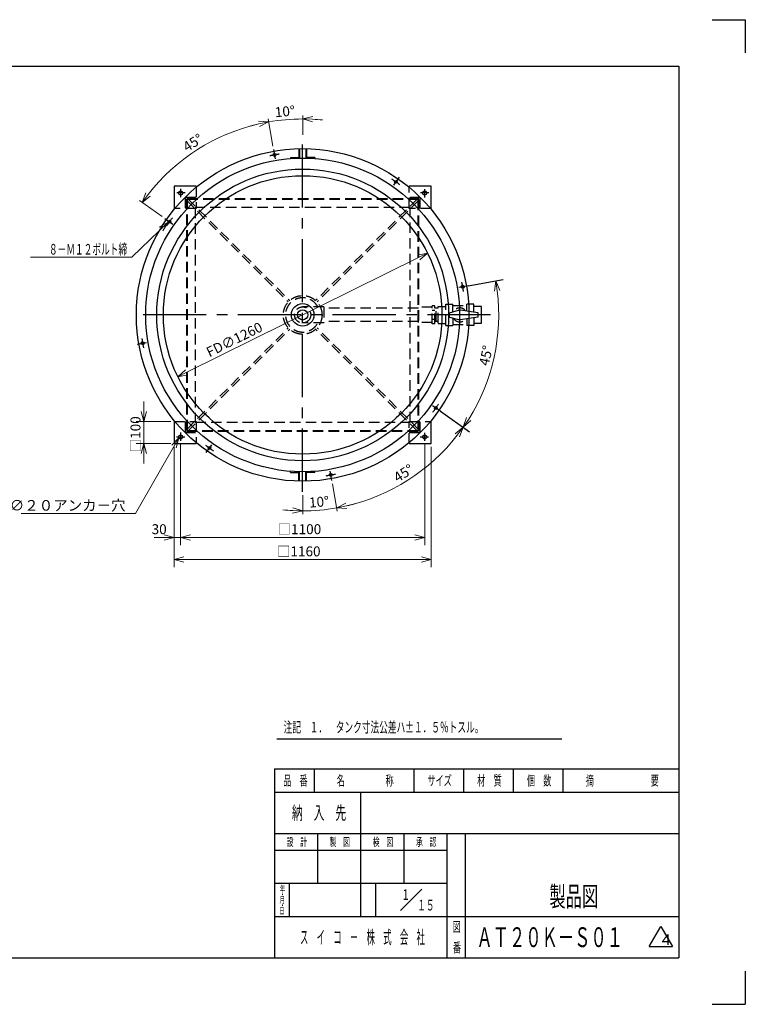
# Model space of a CAD drawing. Units: millimetres. Extents: x 15 to 6315, y 15 to 4470.
# Drawn here: x 3033 to 6315, y 15 to 4470 of the extents above; entities that cross this region are included whole.
import ezdxf

# ---------------------------------------------------------------- set-up
doc = ezdxf.new("R2010")
doc.units = ezdxf.units.MM
doc.header["$LTSCALE"] = 15
doc.header["$PDMODE"] = 1
doc.linetypes.add('CENTER2', pattern=[28.575, 19.05, -3.175, 3.175, -3.175])
doc.linetypes.add('HIDDEN2', pattern=[4.7625, 3.175, -1.5875])
for name, color, linetype in [('FO0001_1', 7, 'Continuous'), ('TP1791_15', 7, 'Continuous'), ('画層1', 7, 'Continuous')]:
    doc.layers.add(name, color=color, linetype=linetype)
doc.styles.add('STD', font='monotxt.shx', dxfattribs={"width": 0.6, "bigfont": 'extfont2.shx'})
doc.dimstyles.new('ASKSTANDARD', dxfattribs={"dimscale": 15, "dimtxt": 3, "dimasz": 3, "dimexe": 1, "dimexo": 1, "dimgap": 1, "dimtad": 3, "dimzin": 9, "dimdsep": 46, "dimtxsty": 'STD', "dimblk": 'OPEN30', "dimcen": 0, "dimclrd": 4, "dimclre": 4, "dimclrt": 4, "dimazin": 2, "dimtm": 1e-09, "dimtfac": 0.5, "dimtmove": 0, "dimatfit": 0, "dimldrblk": 'OPEN30', "dimfxl": 1, "dimtolj": 1, "dimtzin": 0, "dimlwd": 9, "dimlwe": 9, "dimarcsym": 0})

# ---------------------------------------------------------------- blocks, each defined once
blk = doc.blocks.new('_Open30')
at = {"color": 0, "linetype": 'ByBlock', "lineweight": -2}
for p, q in [((-1, 0.268), (0, 0)), ((0, 0), (-1, -0.268)), ((0, 0), (-1, 0))]:
    blk.add_line(p, q, dxfattribs=at)
blk = doc.blocks.new('*D11')
at = {"layer": 'Defpoints', "color": 0, "linetype": 'Continuous'}
for p in [(4417.1, 2543.3), (4312.9, 2455.1), (4444.9, 2385.3), (4312.9, 2334.2), (4415.8, 2253.6)]:
    blk.add_point(p, dxfattribs=at)
at = {"layer": 'TP1791_15', "color": 4, "linetype": 'Continuous', "lineweight": 9}
for p, q in [((4447.5, 2370.5), (4469.4, 2246.3)), ((4312.9, 2319.2), (4312.9, 2232.6))]:
    blk.add_line(p, q, dxfattribs=at)
for start, end in [(282.9088, 285.8173), (264.1831, 267.0915), (270, 280.0003)]:
    blk.add_arc((4312.9, 3134.1), 886.6, start, end, dxfattribs=at)
at = {"layer": 'TP1791_15', "color": 4, "linetype": 'Continuous', "lineweight": 9, "xscale": 44.99999765306723, "yscale": 44.99999765306723, "zscale": 44.99999765306723}
for p, rotation in [((4466.8, 2261), 191.4545737994687), ((4312.9, 2247.6), 358.5457669536003)]:
    blk.add_blockref('_Open30', p, dxfattribs=dict(at, rotation=rotation))
at = {"layer": 'TP1791_15', "color": 4, "linetype": 'Continuous', "insert": (4386.9, 2288.3), "char_height": 45, "attachment_point": 5, "rotation": 5.0001, "style": 'STD'}
blk.add_mtext('\\A1;10°', dxfattribs=at)
blk = doc.blocks.new('*D12')
at = {"layer": 'Defpoints', "color": 0, "linetype": 'Continuous'}
for p in [(4312.9, 3134.2), (5039.1, 2625.6), (4687.6, 2330.6), (4466.8, 2261)]:
    blk.add_point(p, dxfattribs=at)
at = {"layer": 'TP1791_15', "color": 4, "linetype": 'Continuous', "lineweight": 9}
blk.add_arc((4312.9, 3134.2), 886.6, 282.9084, 322.0919, dxfattribs=at)
at = {"layer": 'TP1791_15', "color": 4, "linetype": 'Continuous', "lineweight": 9, "xscale": 44.99999765306723, "yscale": 44.99999765306723, "zscale": 44.99999765306723}
for p, rotation in [((5039.1, 2625.6), 53.54604423514278), ((4466.8, 2261), 191.4542245868862)]:
    blk.add_blockref('_Open30', p, dxfattribs=dict(at, rotation=rotation))
at = {"layer": 'TP1791_15', "color": 4, "linetype": 'Continuous', "insert": (4769.1, 2418), "char_height": 45, "attachment_point": 5, "rotation": 32.5001, "style": 'STD'}
blk.add_mtext('\\A1;45°', dxfattribs=at)
blk = doc.blocks.new('*D13')
at = {"layer": 'Defpoints', "color": 0, "linetype": 'Continuous'}
for p in [(5186, 3288.1), (4312.9, 3134.2), (5146, 2830.9), (5039.1, 2625.6)]:
    blk.add_point(p, dxfattribs=at)
at = {"layer": 'TP1791_15', "color": 4, "linetype": 'Continuous', "lineweight": 9}
blk.add_arc((4312.9, 3134.2), 886.6, 327.9086, 7.0917, dxfattribs=at)
at = {"layer": 'TP1791_15', "color": 4, "linetype": 'Continuous', "lineweight": 9, "xscale": 44.99999765306723, "yscale": 44.99999765306723, "zscale": 44.99999765306723}
for p, rotation in [((5186, 3288.1), 98.5458375171906), ((5039.1, 2625.6), 236.4544064885595)]:
    blk.add_blockref('_Open30', p, dxfattribs=dict(at, rotation=rotation))
at = {"layer": 'TP1791_15', "color": 4, "linetype": 'Continuous', "insert": (5141.9, 2950.4), "char_height": 45, "attachment_point": 5, "rotation": 77.5001, "style": 'STD'}
blk.add_mtext('\\A1;45°', dxfattribs=at)
blk = doc.blocks.new('*D14')
at = {"layer": 'Defpoints', "color": 0, "linetype": 'Continuous'}
for p in [(4209.9, 4014.8), (4312.9, 3934.2), (4180.8, 3883.1), (4312.9, 3813.3), (4208.7, 3725)]:
    blk.add_point(p, dxfattribs=at)
at = {"layer": 'TP1791_15', "color": 4, "linetype": 'Continuous', "lineweight": 9}
for p, q in [((4178.2, 3897.8), (4156.3, 4022.1)), ((4312.9, 3949.2), (4312.9, 4035.8))]:
    blk.add_line(p, q, dxfattribs=at)
for start, end in [(90, 100.0007), (84.1827, 87.0913), (102.9094, 105.8181)]:
    blk.add_arc((4312.9, 3134.3), 886.5, start, end, dxfattribs=at)
at = {"layer": 'TP1791_15', "color": 4, "linetype": 'Continuous', "lineweight": 9, "xscale": 44.99999765306723, "yscale": 44.99999765306723, "zscale": 44.99999765306723}
for p, rotation in [((4158.9, 4007.3), 11.45506466797317), ((4312.9, 4020.8), 178.5456629437067)]:
    blk.add_blockref('_Open30', p, dxfattribs=dict(at, rotation=rotation))
at = {"layer": 'TP1791_15', "color": 4, "linetype": 'Continuous', "insert": (4232.3, 4054.8), "char_height": 45, "attachment_point": 5, "rotation": 5.0002, "style": 'STD'}
blk.add_mtext('\\A1;10°', dxfattribs=at)
blk = doc.blocks.new('*D15')
at = {"layer": 'Defpoints', "color": 0, "linetype": 'Continuous'}
for p in [(4180.8, 3883.1), (3743, 3813.4), (4208.7, 3725), (3690, 3570.3), (3821.4, 3478.3)]:
    blk.add_point(p, dxfattribs=at)
at = {"layer": 'TP1791_15', "color": 4, "linetype": 'Continuous', "lineweight": 9}
blk.add_line((3677.7, 3578.9), (3574.3, 3651.3), dxfattribs=at)
blk.add_arc((4312.9, 3134.2), 886.6, 102.909, 142.092, dxfattribs=at)
at = {"layer": 'TP1791_15', "color": 4, "linetype": 'Continuous', "lineweight": 9, "xscale": 44.99999765306723, "yscale": 44.99999765306723, "zscale": 44.99999765306723}
for p, rotation in [((4158.9, 4007.3), 11.45487713166173), ((3586.6, 3642.7), 233.5461638072655)]:
    blk.add_blockref('_Open30', p, dxfattribs=dict(at, rotation=rotation))
at = {"layer": 'TP1791_15', "color": 4, "linetype": 'Continuous', "insert": (3816.3, 3913.6), "char_height": 45, "attachment_point": 5, "rotation": 32.5005, "style": 'STD'}
blk.add_mtext('\\A1;45°', dxfattribs=at)
blk = doc.blocks.new('*D16')
at = {"layer": 'Defpoints', "color": 0, "linetype": 'Continuous'}
for p in [(3760.9, 2565), (4864.8, 2564.2), (4864.8, 2127.2)]:
    blk.add_point(p, dxfattribs=at)
at = {"layer": 'TP1791_15', "color": 4, "linetype": 'Continuous', "lineweight": 9}
for p, q in [((3760.9, 2550), (3760.9, 2093)), ((4864.8, 2549.2), (4864.8, 2093)), ((3805.9, 2127.2), (4819.8, 2127.2))]:
    blk.add_line(p, q, dxfattribs=at)
at = {"layer": 'TP1791_15', "color": 4, "linetype": 'Continuous', "lineweight": 9, "xscale": 44.99999765306723, "yscale": 44.99999765306723, "zscale": 44.99999765306723}
for p, rotation in [((3760.9, 2127.2), 179.9999999764983), ((4864.8, 2127.2), 359.9999999764983)]:
    blk.add_blockref('_Open30', p, dxfattribs=dict(at, rotation=rotation))
at = {"layer": 'TP1791_15', "color": 4, "linetype": 'Continuous', "insert": (4297.9, 2164.7), "char_height": 45, "attachment_point": 5, "style": 'STD'}
blk.add_mtext('\\A1;□1100', dxfattribs=at)
blk = doc.blocks.new('*D17')
at = {"layer": 'Defpoints', "color": 0, "linetype": 'Continuous'}
for p in [(3730.9, 2552.2), (4894.8, 2552.2), (4894.8, 2026.9)]:
    blk.add_point(p, dxfattribs=at)
at = {"layer": 'TP1791_15', "color": 4, "linetype": 'Continuous', "lineweight": 9}
for p, q in [((3730.9, 2537.2), (3730.9, 1992.6)), ((4894.8, 2537.2), (4894.8, 1992.6)), ((3775.9, 2026.9), (4849.8, 2026.9))]:
    blk.add_line(p, q, dxfattribs=at)
at = {"layer": 'TP1791_15', "color": 4, "linetype": 'Continuous', "lineweight": 9, "xscale": 44.99999765306723, "yscale": 44.99999765306723, "zscale": 44.99999765306723}
for p, rotation in [((3730.9, 2026.9), 179.9999999764983), ((4894.8, 2026.9), 359.9999999764983)]:
    blk.add_blockref('_Open30', p, dxfattribs=dict(at, rotation=rotation))
at = {"layer": 'TP1791_15', "color": 4, "linetype": 'Continuous', "insert": (4295, 2064.4), "char_height": 45, "attachment_point": 5, "style": 'STD'}
blk.add_mtext('\\A1;□1160', dxfattribs=at)
blk = doc.blocks.new('*D18')
at = {"layer": 'Defpoints', "color": 0, "linetype": 'Continuous'}
for p in [(3730.9, 2127.2), (3760.9, 2093), (3730.9, 1992.6)]:
    blk.add_point(p, dxfattribs=at)
at = {"layer": 'TP1791_15', "color": 4, "linetype": 'Continuous', "lineweight": 9}
for p, q in [((3685.9, 2127.2), (3640.9, 2127.2)), ((3760.9, 2127.2), (3730.9, 2127.2)), ((3760.9, 2127.2), (3805.9, 2127.2))]:
    blk.add_line(p, q, dxfattribs=at)
at = {"layer": 'TP1791_15', "color": 4, "linetype": 'Continuous', "lineweight": 9, "xscale": 44.99999765306723, "yscale": 44.99999765306723, "zscale": 44.99999765306723, "rotation": 359.9999999764983}
blk.add_blockref('_Open30', (3730.9, 2127.2), dxfattribs=at)
at = {"layer": 'TP1791_15', "color": 4, "linetype": 'Continuous', "insert": (3663.8, 2164.7), "char_height": 45, "attachment_point": 5, "style": 'STD'}
blk.add_mtext('\\A1;30', dxfattribs=at)
blk = doc.blocks.new('_None')
blk = doc.blocks.new('*D20')
at = {"layer": 'Defpoints', "color": 0, "linetype": 'Continuous'}
for p in [(3594.2, 2652.2), (3730.9, 2652.2), (3730.9, 2552.2)]:
    blk.add_point(p, dxfattribs=at)
at = {"layer": 'TP1791_15', "color": 4, "linetype": 'Continuous', "lineweight": 9}
for p, q in [((3594.2, 2697.2), (3594.2, 2742.2)), ((3715.9, 2652.2), (3559.9, 2652.2)), ((3594.2, 2552.2), (3594.2, 2652.2)), ((3715.9, 2552.2), (3559.9, 2552.2)), ((3594.2, 2507.2), (3594.2, 2462.2))]:
    blk.add_line(p, q, dxfattribs=at)
at = {"layer": 'TP1791_15', "color": 4, "linetype": 'Continuous', "lineweight": 9, "xscale": 44.99999765306723, "yscale": 44.99999765306723, "zscale": 44.99999765306723}
for p, rotation in [((3594.2, 2652.2), 270), ((3594.2, 2552.2), 90)]:
    blk.add_blockref('_Open30', p, dxfattribs=dict(at, rotation=rotation))
at = {"layer": 'TP1791_15', "color": 4, "linetype": 'Continuous', "insert": (3556.7, 2593.8), "char_height": 45, "attachment_point": 5, "rotation": 90, "style": 'STD'}
blk.add_mtext('\\A1;□100', dxfattribs=at)
blk = doc.blocks.new('*D21')
at = {"layer": 'Defpoints', "color": 0, "linetype": 'Continuous'}
for p in [(4877.5, 3413.6), (3748.2, 2854.7)]:
    blk.add_point(p, dxfattribs=at)
at = {"layer": 'TP1791_15', "color": 4, "linetype": 'Continuous', "lineweight": 9}
blk.add_line((4837.2, 3393.7), (3788.6, 2874.7), dxfattribs=at)
at = {"layer": 'TP1791_15', "color": 4, "linetype": 'Continuous', "lineweight": 9, "xscale": 44.99999765306723, "yscale": 44.99999765306723, "zscale": 44.99999765306723}
for p, rotation in [((4877.5, 3413.6), 26.3327355281069), ((3748.2, 2854.7), 206.3327355281069)]:
    blk.add_blockref('_Open30', p, dxfattribs=dict(at, rotation=rotation))
at = {"layer": 'TP1791_15', "color": 4, "linetype": 'Continuous', "insert": (4003.7, 3023), "char_height": 45, "attachment_point": 5, "rotation": 26.3327, "style": 'STD'}
blk.add_mtext('\\A1;FD∅1260', dxfattribs=at)

msp = doc.modelspace()

# ---------------------------------------------------------------- linework, layer by layer
at = {"layer": 'FO0001_1', "color": 4, "linetype": 'Continuous'}
for p, q in [((6165, 4470), (6315, 4470)), ((6315, 4470), (6315, 4320)), ((4195.725, 1216.389), (5485.299, 1216.389)), ((4185, 1080), (4185, 975)), ((4185, 1080), (6014.999, 1080)), ((4365, 1080), (4365, 975)), ((4815, 1080), (4815, 975)), ((5039.999, 1080), (5039.999, 975)), ((5264.999, 1080), (5264.999, 975)), ((5489.999, 1080), (5489.999, 975)), ((4575, 975), (4575, 412.5)), ((4185, 787.5), (6014.999, 787.5)), ((4380, 787.5), (4380, 562.5)), ((4770, 787.5), (4770, 562.5)), ((4964.999, 787.5), (4964.999, 225)), ((5047.499, 787.5), (5047.499, 225)), ((4185, 712.5), (4964.999, 712.5)), ((4185, 562.5), (4964.999, 562.5)), ((4252.5, 562.5), (4252.5, 412.5)), ((4642.5, 562.5), (4642.5, 412.5)), ((4756.02, 439.77), (4851.48, 535.229)), ((4185, 412.5), (6014.999, 412.5)), ((6315, 165), (6315, 15)), ((6165, 15), (6315, 15))]:
    msp.add_line(p, q, dxfattribs=at)
at = {"layer": 'FO0001_1', "color": 2, "linetype": 'Continuous'}
for p, q in [((315, 4260), (6014.999, 4260)), ((6014.999, 4260), (6014.999, 225)), ((4185, 975), (4185, 225)), ((4185, 975), (6014.999, 975)), ((315, 225), (6014.999, 225))]:
    msp.add_line(p, q, dxfattribs=at)
at = {"layer": 'FO0001_1', "color": 7, "linetype": 'Continuous'}
for p, q in [((5880, 276.566), (5932.5, 367.499)), ((5932.5, 367.5), (5985, 276.568)), ((5879.999, 276.567), (5984.999, 276.567))]:
    msp.add_line(p, q, dxfattribs=at)
at = {"layer": 'TP1791_15', "color": 1, "linetype": 'CENTER2'}
for p, q in [((4312.867, 2334.176), (4312.867, 3934.176)), ((4180.821, 3883.062), (4188.327, 3840.492)), ((4749.037, 3757.091), (4724.242, 3721.681)), ((3760.91, 3704.123), (3760.91, 3667.348)), ((4864.824, 3665.726), (4864.824, 3703.377)), ((3781.317, 3686.133), (3743.666, 3686.133)), ((4882.814, 3686.133), (4846.038, 3686.133)), ((3689.956, 3570.35), (3725.366, 3545.556)), ((5061.753, 3266.227), (5019.182, 3258.721)), ((5162.867, 3134.176), (3562.867, 3134.176)), ((3563.981, 3002.132), (3606.552, 3009.639)), ((4935.783, 2698.008), (4900.373, 2722.803)), ((3760.91, 2602.626), (3760.91, 2564.976)), ((4864.823, 2564.23), (4864.823, 2601.005)), ((3742.92, 2582.22), (3779.695, 2582.22)), ((3876.697, 2511.263), (3901.491, 2546.672)), ((4844.417, 2582.219), (4882.067, 2582.219)), ((4444.916, 2385.291), (4437.41, 2427.862))]:
    msp.add_line(p, q, dxfattribs=at)
at = {"layer": 'TP1791_15', "color": 7, "linetype": 'Continuous'}
for p, q in [((4294.867, 3886.261), (4294.867, 3847.176)), ((4297.867, 3886.327), (4297.867, 3844.018)), ((4327.867, 3886.327), (4327.867, 3844.018)), ((4330.867, 3886.261), (4330.867, 3847.176)), ((4257.867, 3847.176), (4294.867, 3847.176)), ((4367.867, 3847.176), (4330.867, 3847.176)), ((3730.91, 3716.133), (3730.91, 3616.133)), ((3830.911, 3716.133), (3730.911, 3716.133)), ((4894.824, 3716.133), (4794.824, 3716.133)), ((4894.824, 3616.133), (4894.824, 3716.133)), ((5087.167, 3147.017), (5087.167, 3182.301)), ((5122.167, 3096.176), (5122.167, 3172.176)), ((5106.917, 3144.177), (5064.996, 3150.206)), ((5106.917, 3124.176), (5064.996, 3118.147)), ((5087.167, 3121.336), (5087.167, 3086.051)), ((3730.91, 2652.22), (3730.91, 2552.22)), ((4894.823, 2552.22), (4894.823, 2652.22)), ((3730.91, 2552.22), (3830.91, 2552.22)), ((4794.823, 2552.219), (4894.823, 2552.219)), ((4257.867, 2421.176), (4294.867, 2421.176)), ((4294.867, 2382.092), (4294.867, 2421.176)), ((4297.867, 2382.026), (4297.867, 2424.335)), ((4327.867, 2382.026), (4327.867, 2424.335)), ((4367.867, 2421.176), (4330.867, 2421.176)), ((4330.867, 2382.092), (4330.867, 2421.176))]:
    msp.add_line(p, q, dxfattribs=at)
at = {"layer": 'TP1791_15', "color": 7, "linetype": 'Continuous', "ltscale": 0.5}
for p, q in [((4257.867, 3847.176), (4257.867, 3842.043)), ((4367.867, 3847.176), (4367.867, 3842.043)), ((5087.167, 3182.301), (5063.626, 3182.301)), ((5114.181, 3172.676), (5087.167, 3172.676)), ((5122.167, 3172.676), (5114.181, 3172.676)), ((5106.917, 3124.176), (5106.917, 3144.176)), ((5087.167, 3086.051), (5063.626, 3086.051)), ((5114.181, 3095.676), (5087.167, 3095.676)), ((5122.167, 3095.676), (5114.181, 3095.676)), ((4257.867, 2421.176), (4257.867, 2426.31)), ((4367.867, 2421.176), (4367.867, 2426.31))]:
    msp.add_line(p, q, dxfattribs=at)
at = {"layer": 'TP1791_15', "color": 4, "linetype": 'HIDDEN2'}
for p, q in [((3830.91, 3716.133), (3830.91, 3616.133)), ((4794.824, 3616.133), (4794.824, 3716.133)), ((3830.911, 3666.133), (3780.911, 3666.133)), ((3780.911, 3666.133), (3780.911, 3616.133)), ((3786.91, 3660.133), (3786.91, 2608.22)), ((4838.824, 3660.133), (3786.911, 3660.133)), ((4838.824, 3657.132), (3786.911, 3657.132)), ((3786.911, 3653.769), (4247.895, 3192.784)), ((3789.911, 3660.133), (3789.911, 2608.22)), ((3793.274, 3660.133), (4254.259, 3199.148)), ((4832.46, 3660.133), (4371.475, 3199.148)), ((4838.824, 3653.769), (4377.839, 3192.784)), ((4844.824, 3666.132), (4794.824, 3666.132)), ((4835.823, 2608.22), (4835.823, 3660.133)), ((4838.823, 2608.22), (4838.823, 3660.133)), ((4844.824, 3616.133), (4844.824, 3666.132)), ((3830.911, 3616.133), (3730.911, 3616.133)), ((4798.823, 3620.132), (3826.911, 3620.132)), ((3826.911, 3620.132), (3826.911, 2648.22)), ((4894.824, 3616.133), (4794.824, 3616.133)), ((4798.823, 2648.22), (4798.823, 3620.132)), ((4408.867, 3170.677), (4312.867, 3170.677)), ((4408.867, 3170.676), (4408.867, 3097.677)), ((4836.167, 3164.176), (4408.867, 3164.176)), ((4836.167, 3099.176), (4836.167, 3169.176)), ((4899.167, 3169.176), (4836.167, 3169.176)), ((4899.167, 3093.762), (4899.167, 3174.591)), ((4911.167, 3093.762), (4911.167, 3174.591)), ((4916.167, 3104.017), (4916.167, 3164.336)), ((4925.167, 3172.676), (4960.167, 3172.676)), ((4925.167, 3096.176), (4925.167, 3172.176)), ((4960.167, 3086.051), (4960.167, 3182.301)), ((4960.167, 3182.301), (4991.917, 3182.301)), ((4991.917, 3148.192), (4991.917, 3182.301)), ((4991.917, 3177.489), (5055.417, 3177.489)), ((5055.417, 3151.584), (5055.417, 3182.301)), ((4976.917, 3144.176), (5018.042, 3155.186)), ((4976.917, 3124.176), (5018.043, 3113.166)), ((4991.917, 3120.16), (4991.917, 3086.051)), ((5064.996, 3150.206), (5026.764, 3155.705)), ((3786.91, 2614.584), (4247.895, 3075.568)), ((4408.867, 3097.676), (4312.867, 3097.676)), ((4838.823, 2614.583), (4377.839, 3075.568)), ((4836.167, 3104.176), (4408.867, 3104.176)), ((4899.167, 3099.176), (4836.167, 3099.176)), ((4925.167, 3095.676), (4960.167, 3095.676)), ((4960.167, 3086.051), (4991.917, 3086.051)), ((4991.917, 3090.864), (5055.417, 3090.864)), ((5064.996, 3118.147), (5026.764, 3112.648)), ((5055.417, 3116.769), (5055.417, 3086.051)), ((3793.274, 2608.22), (4254.259, 3069.204)), ((4832.459, 2608.219), (4371.475, 3069.204)), ((3730.91, 2652.22), (3830.91, 2652.22)), ((3780.91, 2652.22), (3780.91, 2602.22)), ((3826.911, 2648.22), (4798.823, 2648.22)), ((3830.91, 2652.22), (3830.91, 2552.22)), ((4794.823, 2552.22), (4794.823, 2652.22)), ((4794.823, 2652.219), (4894.823, 2652.219)), ((4844.823, 2602.22), (4844.823, 2652.22)), ((3780.91, 2602.22), (3830.91, 2602.22)), ((3786.91, 2611.22), (4838.823, 2611.22)), ((3786.91, 2608.22), (4838.823, 2608.22)), ((4794.823, 2602.219), (4844.823, 2602.219))]:
    msp.add_line(p, q, dxfattribs=at)
at = {"layer": 'TP1791_15', "color": 4, "linetype": 'Continuous'}
for p, q in [((5061.753, 3266.226), (5219.777, 3294.089)), ((4935.782, 2698.007), (5067.228, 2605.973))]:
    msp.add_line(p, q, dxfattribs=at)
at = {"layer": 'TP1791_15', "color": 4, "linetype": 'HIDDEN2', "ltscale": 0.5}
for p, q in [((4911.167, 3174.591), (4899.167, 3174.591)), ((4925.167, 3164.022), (4911.167, 3164.511)), ((5063.626, 3182.301), (5055.417, 3182.301)), ((4911.167, 3154.384), (4899.167, 3154.384)), ((4976.917, 3124.176), (4976.917, 3144.176)), ((4911.167, 3113.969), (4899.167, 3113.969)), ((4911.167, 3093.762), (4899.167, 3093.762)), ((4925.167, 3104.331), (4911.167, 3103.842)), ((5063.626, 3086.051), (5055.417, 3086.051))]:
    msp.add_line(p, q, dxfattribs=at)
at = {"layer": 'TP1791_15', "color": 7, "linetype": 'Continuous'}
for radius in [752.3, 710, 660, 630, 51]:
    msp.add_circle((4312.867, 3134.176), radius, dxfattribs=at)
at = {"layer": 'TP1791_15', "color": 7, "linetype": 'Continuous', "ltscale": 0.5}
for centre, radius in [((4185.236, 3858.01), 6.5), ((4734.446, 3736.253), 6.5), ((3760.911, 3686.133), 9), ((4864.824, 3686.133), 9), ((3710.79, 3555.755), 6.5), ((5036.701, 3261.808), 6.5), ((4312.867, 3134.176), 23), ((3589.033, 3006.545), 6.5), ((4914.944, 2712.597), 6.5), ((3760.91, 2582.22), 9), ((4864.823, 2582.219), 9), ((3891.288, 2532.1), 6.5), ((4440.498, 2410.343), 6.5)]:
    msp.add_circle(centre, radius, dxfattribs=at)
at = {"layer": 'TP1791_15', "color": 4, "linetype": 'HIDDEN2'}
for radius in [87.5, 36.5]:
    msp.add_circle((4312.867, 3134.176), radius, dxfattribs=at)
at = {"layer": 'TP1791_15', "color": 1, "linetype": 'CENTER2'}
for start, end in [(98.288355, 101.68481), (53.288364, 56.684819), (143.288353, 146.684801), (8.288373, 11.684828), (188.288361, 191.684809), (323.288382, 326.684837), (233.288352, 236.6848), (278.288391, 281.684846)]:
    msp.add_arc((4312.867, 3134.176), 735, start, end, dxfattribs=at)
at = {"layer": 'TP1791_15', "color": 4, "linetype": 'HIDDEN2'}
for centre, radius, start, end in [((4312.867, 3134.176), 77.5, 28.097336, 331.902661), ((5023.667, 3134.176), 31.75, 35.054044, 151.74914), ((5023.667, 3134.176), 31.75, 208.250873, 324.945977)]:
    msp.add_arc(centre, radius, start, end, dxfattribs=at)
at = {"layer": 'TP1791_15', "color": 4, "linetype": 'HIDDEN2', "ltscale": 0.5}
for start, end in [(81.815373, 104.987746), (255.012213, 278.184613)]:
    msp.add_arc((5023.667, 3134.176), 21.75, start, end, dxfattribs=at)

# ---------------------------------------------------------------- texts
at = {"layer": 'FO0001_1', "color": 4, "linetype": 'Continuous', "style": 'STD'}
for s, insert, char_height, attachment_point in [('\\T1.40;\\W0.60;注記\u3000１．\u3000タンク寸法公差ハ±１．５％トスル。', (4226.789, 1268.889), 48, 4), ('\\T1.40;\\W0.60;品\u3000番', (4279.923, 1027.5), 45, 5), ('\\T1.40;\\W0.60;名\u3000\u3000\u3000\u3000\u3000称', (4595.643, 1027.5), 45, 5), ('\\T1.40;\\W0.60;サイズ', (4932.423, 1027.5), 45, 5), ('\\T1.40;\\W0.60;材\u3000質', (5157.423, 1027.5), 45, 5), ('\\T1.40;\\W0.60;個\u3000数', (5382.423, 1027.5), 45, 5), ('\\T1.40;\\W0.60;摘\u3000\u3000\u3000\u3000\u3000\u3000\u3000要', (5758.246, 1027.5), 45, 5), ('\\T1.40;\\W0.60;納\u3000入\u3000先', (4387.045, 881.25), 60, 5), ('\\T1.40;\\W0.60;設\u3000計', (4286.603, 750), 37.5, 5), ('\\T1.40;\\W0.60;製\u3000図', (4480.853, 750), 37.5, 5), ('\\T1.40;\\W0.60;検\u3000図', (4675.853, 750), 37.5, 5), ('\\T1.40;\\W0.60;承\u3000認', (4871.603, 750), 37.5, 5), ('\\T1.40;\\W0.60;年', (4221.792, 537), 30, 5), ('\\T1.40;\\W0.60;１', (4759.38, 511.365), 48, 4), ('\\T1.40;\\W0.60;製品図', (5539.296, 503.096), 90, 5), ('\\T1.40;\\W0.60;月', (4220.592, 487.5), 30, 5), ('\\T1.40;\\W0.60;・', (4221.792, 512.25), 30, 5), ('\\T1.40;\\W0.60;日', (4219.392, 438), 30, 5), ('\\T1.40;\\W0.60;・', (4221.792, 462.75), 30, 5), ('\\T1.40;\\W0.60;１５', (4830.974, 463.635), 48, 4), ('\\T1.40;\\W0.46;ス\u3000イ\u3000コ\u3000－\u3000株\u3000式\u3000会\u3000社', (4583.148, 318.75), 60, 5), ('\\T1.40;\\W0.60;図', (5009.013, 365.625), 45, 5), ('\\T1.40;\\W0.60;ＡＴ２０Ｋ－Ｓ０１', (5098.926, 318.75), 90, 4), ('\\T1.40;\\W0.60;番', (5010.813, 271.875), 45, 5)]:
    msp.add_mtext(s, dxfattribs=dict(at, insert=insert, char_height=char_height, attachment_point=attachment_point))
at = {"layer": 'TP1791_15', "color": 4, "linetype": 'Continuous', "char_height": 48, "attachment_point": 3, "style": 'STD'}
for s, insert in [('\\T1.40;\\W0.60;８－Ｍ１２ボルト締', (3518.86, 3455.199)), ('{\\T1.4;４－∅２０アンカ－穴}', (3511.86, 2296.456))]:
    msp.add_mtext(s, dxfattribs=dict(at, insert=insert))
at = {"layer": '画層1', "color": 4, "linetype": 'Continuous', "insert": (5923.928, 306.878), "char_height": 48, "attachment_point": 4, "style": 'STD'}
msp.add_mtext('{\\T1.4;４}', dxfattribs=at)

# ---------------------------------------------------------------- dimensions: what is measured, and where the dimension line sits
at = {"layer": 'TP1791_15', "color": 7, "linetype": 'Continuous'}
for base, line1, line2, override, picture, middle in [((4209.936, 4014.788), ((4208.684, 3725.042), (4180.819, 3883.062)), ((4312.862, 3813.28), (4312.862, 3934.176)), {"dimscale": 14.999999, "dimtxt": 3, "dimblk1": 'Open30', "dimblk2": 'Open30', "dimsah": 1, "dimadec": 0, "dimtzin": 8}, '*D14', (4235.593, 4017.409)), ((3742.964, 3813.36), ((3821.398, 3478.308), (3689.953, 3570.346)), ((4208.684, 3725.037), (4180.818, 3883.062)), {"dimscale": 14.999999, "dimtxt": 3, "dimblk1": 'Open30', "dimblk2": 'Open30', "dimsah": 1, "dimse1": 1, "dimadec": 0, "dimtzin": 8}, '*D15', (3836.49, 3881.938)), ((4415.798, 2253.561), ((4417.052, 2543.316), (4444.917, 2385.291)), ((4312.869, 2455.078), (4312.869, 2334.176)), {"dimscale": 14.999999, "dimtxt": 3, "dimblk1": 'Open30', "dimblk2": 'Open30', "dimsah": 1, "dimadec": 0, "dimtzin": 8}, '*D11', (4390.141, 2250.939))]:
    dim = msp.add_angular_dim_2l(base=base, line1=line1, line2=line2, dimstyle='ASKSTANDARD', override=override, dxfattribs=at)
    dim.commit()
    dim.dimension.update_dxf_attribs({"geometry": picture, "text_midpoint": middle, "dimtype": 162})
dim = msp.add_diameter_dim_2p(p1=(4877.494, 3413.634), p2=(3748.24, 2854.719), text='FD<>', dimstyle='ASKSTANDARD', override={"dimscale": 14.999999, "dimtxt": 3, "dimdec": 0, "dimrnd": 0.1, "dimpost": '∅<>', "dimblk1": 'Open30', "dimblk2": 'Open30', "dimsah": 1, "dimtzin": 8}, dxfattribs=at)
dim.commit()
dim.dimension.update_dxf_attribs({"geometry": '*D21', "text_midpoint": (4020.33, 2989.387), "dimtype": 163})
for base, center, p1, p2, picture, middle in [((5146.009, 2830.94), (4312.866, 3134.177), (5039.138, 2625.64), (5186.008, 3288.135), '*D13', (5178.462, 2942.281)), ((4687.566, 2330.634), (4312.867, 3134.176), (4466.826, 2261.035), (5039.138, 2625.64), '*D12', (4789.245, 2386.417))]:
    dim = msp.add_angular_dim_3p(base=base, center=center, p1=p1, p2=p2, dimstyle='ASKSTANDARD', override={"dimscale": 14.999999, "dimtxt": 3, "dimblk1": 'Open30', "dimblk2": 'Open30', "dimsah": 1, "dimse1": 1, "dimse2": 1, "dimadec": 0, "dimtzin": 8}, dxfattribs=at)
    dim.commit()
    dim.dimension.update_dxf_attribs({"geometry": picture, "text_midpoint": middle, "dimtype": 165})
for base, p1, p2, angle, text, override, picture, middle in [((3594.213, 2652.22), (3730.91, 2552.22), (3730.91, 2652.22), 270, '□<>', {"dimscale": 14.999999, "dimtxt": 3, "dimexe": 2.286003, "dimdec": 0, "dimblk1": 'Open30', "dimblk2": 'Open30', "dimsah": 1, "dimtmove": 1, "dimtzin": 8}, '*D20', (3594.213, 2593.789)), ((4894.823, 2026.93), (3730.91, 2552.22), (4894.823, 2552.22), 180, '□1160', {"dimscale": 14.999999, "dimtxt": 3, "dimexe": 2.286003, "dimdec": 0, "dimblk1": 'Open30', "dimblk2": 'Open30', "dimsah": 1, "dimtzin": 8}, '*D17', (4294.958, 2026.93)), ((4864.823, 2127.244), (3760.91, 2564.976), (4864.823, 2564.23), 180, '□1100', {"dimscale": 14.999999, "dimtxt": 3, "dimexe": 2.286003, "dimdec": 0, "dimblk1": 'Open30', "dimblk2": 'Open30', "dimsah": 1, "dimtzin": 8}, '*D16', (4297.909, 2127.244))]:
    dim = msp.add_linear_dim(base=base, p1=p1, p2=p2, angle=angle, text=text, dimstyle='ASKSTANDARD', override=override, dxfattribs=at)
    dim.commit()
    dim.dimension.update_dxf_attribs({"geometry": picture, "text_midpoint": middle, "dimtype": 160})
dim = msp.add_linear_dim(base=(3730.91, 2127.244), p1=(3760.91, 2092.954), p2=(3730.91, 1992.64), angle=180, dimstyle='ASKSTANDARD', override={"dimscale": 14.999999, "dimtxt": 3, "dimexe": 2.286003, "dimdec": 0, "dimblk1": 'None', "dimblk2": 'Open30', "dimsah": 1, "dimse1": 1, "dimse2": 1, "dimtmove": 1, "dimtzin": 8}, dxfattribs=at)
dim.commit()
dim.dimension.update_dxf_attribs({"geometry": '*D18', "text_midpoint": (3663.785, 2127.244), "dimtype": 160})

# ---------------------------------------------------------------- leaders
at = {"layer": 'TP1791_15', "color": 4, "linetype": 'Continuous'}
for points in [[(3704.423, 3554.447), (3540.879, 3395.199), (3081.442, 3395.199)], [(3753.092, 2577.76), (3556.192, 2236.456), (3039.146, 2236.456)]]:
    msp.add_leader(points, dimstyle='ASKSTANDARD', override={"dimclrd": 0, "dimldrblk": 'Open30'}, dxfattribs=at)

doc.saveas('drawing.dxf')
